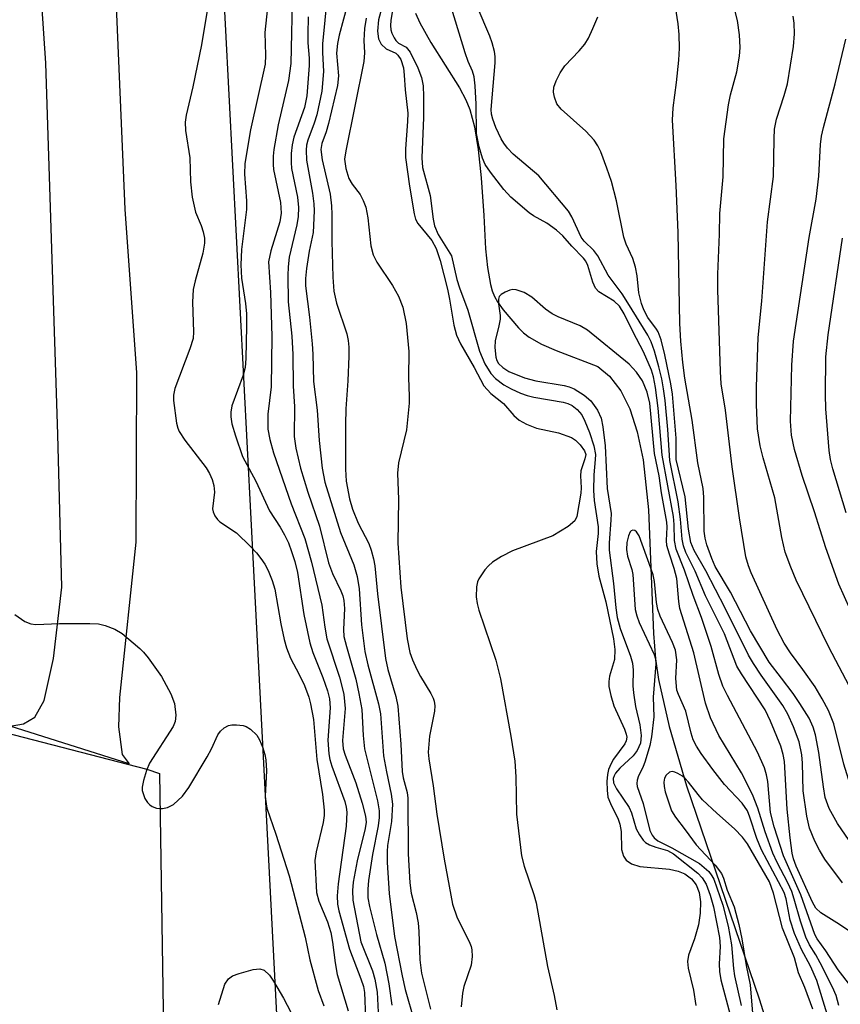
# Model space of a CAD drawing. Units: inches. Extents: x 1291760 to 1297760, y 489451 to 493452.
# Drawn here: x 1293083 to 1293218, y 491714 to 491875 of the extents above; entities that cross this region are included whole.
import ezdxf

# ---------------------------------------------------------------- set-up
doc = ezdxf.new("R2010")
doc.units = ezdxf.units.IN
doc.header["$MEASUREMENT"] = 0
for name, color, linetype in [('HYDRO-Single Line Stream', 4, 'Continuous'), ('NTRL-Trees', 3, 'Continuous'), ('TRANS-Road', 130, 'Continuous'), ('Undefined', 1, 'Continuous')]:
    doc.layers.add(name, color=color, linetype=linetype)

msp = doc.modelspace()

# ---------------------------------------------------------------- linework, layer by layer
at = {"layer": 'HYDRO-Single Line Stream'}
msp.add_lwpolyline([(1293148.11, 491876.29), (1293148.83, 491874.72), (1293150.64, 491871.52), (1293155.33, 491864.06), (1293156.39, 491862.08), (1293157.06, 491860.51), (1293157.81, 491857.67), (1293158.42, 491853.94), (1293158.91, 491849.3), (1293159.33, 491843.1), (1293159.63, 491837.62), (1293159.92, 491834.58), (1293160.42, 491831.8), (1293160.72, 491830.73), (1293161.09, 491829.81), (1293161.59, 491828.94), (1293162.51, 491827.63), (1293165.01, 491824.66), (1293165.84, 491823.87), (1293166.75, 491823.17), (1293168.81, 491821.99), (1293171.18, 491820.97), (1293178.04, 491818.35), (1293179.94, 491816.73), (1293181.81, 491814.32), (1293183.28, 491811.38), (1293184.52, 491807.59), (1293185.46, 491803.04), (1293186.36, 491794.8), (1293187.18, 491774.52), (1293187.51, 491770.39), (1293187.97, 491766.97), (1293189.73, 491759.26), (1293192.58, 491749.55), (1293204.49, 491714.57), (1293210.48, 491695.56)], dxfattribs=at)
at = {"layer": 'NTRL-Trees'}
msp.add_polyline3d([(1293131.82, 491587.49, 0), (1293121.16, 491793.35, 0), (1293113.95, 491932.51, 0), (1293115.79, 491942.11, 0), (1293118.21, 491954.13, 0), (1293122.17, 491971.88, 0), (1293123.38, 491976.42, 0), (1293124.5, 491980.97, 0), (1293125.54, 491985.55, 0), (1293126.5, 491990.14, 0), (1293127.39, 491994.75, 0), (1293128.55, 492001.65, 0), (1293128.97, 492006.4, 0), (1293129.31, 492011.16, 0), (1293129.56, 492015.92, 0), (1293128.73, 492058.78, 0)], dxfattribs=at)
at = {"layer": 'TRANS-Road'}
for points in [[(1293098.87, 491881.36), (1293100.42, 491844.13), (1293102.34, 491817.29), (1293102.24, 491789.53), (1293099.55, 491764.01), (1293099.38, 491759.22), (1293100, 491754.68), (1293101.16, 491753.14), (1293081.64, 491759.34), (1293083.81, 491759.69), (1293085.65, 491760.78), (1293087.2, 491763.52), (1293088.73, 491770.41), (1293090.08, 491782.15), (1293089.42, 491807.2), (1293087.48, 491868.13), (1293085.22, 491901.39)], [(1293035.48, 491770), (1293104.02, 491752.24), (1293106.1, 491751.57), (1293106.77, 491709.28)]]:
    msp.add_lwpolyline(points, dxfattribs=at)
at = {"layer": 'Undefined'}
for points, elevation in [([(1293203.18, 491784.5), (1293202.74, 491785.65), (1293202.35, 491787.1), (1293201.26, 491793.5), (1293200.07, 491801.85), (1293198.99, 491811.17), (1293198.29, 491815.51), (1293198.16, 491817.49), (1293197.73, 491830.91), (1293197.74, 491833.49), (1293198.03, 491840.03), (1293198.06, 491843.44), (1293198.6, 491849.44), (1293198.73, 491855.7), (1293199.48, 491861.24), (1293199.83, 491862.88), (1293200.87, 491866.68), (1293201.29, 491869.26), (1293201.42, 491870.7), (1293201.29, 491872.76), (1293200.95, 491875.09), (1293198.67, 491884.29)], 254), ([(1293124.34, 491881.89), (1293123.41, 491873.12), (1293123.52, 491869.42), (1293123.44, 491867.94), (1293121.03, 491857.19), (1293120.13, 491851.66), (1293120.08, 491849.9), (1293120.38, 491845.53), (1293120.4, 491844.1), (1293119.6, 491837.55), (1293119.44, 491835.02), (1293119.6, 491832.84), (1293120.22, 491828.67), (1293120.38, 491826.97), (1293120.42, 491824.96), (1293120.29, 491819.65), (1293120.15, 491818.17), (1293119.87, 491816.93), (1293117.97, 491811.88), (1293117.8, 491810.85), (1293117.8, 491810.05), (1293118.01, 491808.91), (1293118.57, 491806.94), (1293119.76, 491803.58), (1293121.93, 491799.49), (1293124.19, 491794.66), (1293125.93, 491791.96), (1293126.63, 491790.71), (1293127.26, 491789.38), (1293127.78, 491788), (1293128.3, 491786.36), (1293128.74, 491784.51), (1293129.81, 491777.65), (1293130.76, 491773), (1293131.28, 491771.43), (1293132.93, 491767.31), (1293133.66, 491765.14), (1293134, 491763.81), (1293134.1, 491762.3), (1293133.75, 491757), (1293133.88, 491754.79), (1293134.07, 491753.82), (1293134.38, 491752.77), (1293136.54, 491746.94), (1293136.77, 491746.04), (1293136.87, 491745.2), (1293136.73, 491742.92), (1293135.44, 491733.43), (1293135.28, 491731.45), (1293135.33, 491730.1), (1293135.57, 491729), (1293137.29, 491722.75), (1293139.17, 491717.84), (1293139.58, 491716.59), (1293139.74, 491715.63), (1293139.94, 491711.47)], 260), ([(1293145.31, 491882.77), (1293144.08, 491875.12), (1293144.01, 491874.26), (1293144.09, 491873.55), (1293144.25, 491873.02), (1293144.6, 491872.26), (1293144.91, 491871.82), (1293145.34, 491871.41), (1293146.58, 491870.74), (1293147.25, 491869.91), (1293148.53, 491867.32), (1293149.11, 491865.75), (1293149.36, 491864.4), (1293149.45, 491862.66), (1293149.42, 491859.17), (1293149.15, 491852.58), (1293149.25, 491850.96), (1293150.54, 491846.38), (1293151.02, 491842.48), (1293151.23, 491841.39), (1293151.86, 491840), (1293154.02, 491836.48)], 246), ([(1293219.87, 491725.31), (1293217.67, 491726.79), (1293214.64, 491728.67), (1293213.82, 491729.47), (1293213.28, 491730.42), (1293210.6, 491736.35), (1293210.15, 491737.56), (1293209.92, 491738.49), (1293209.58, 491741.01), (1293209.1, 491745.69), (1293208.65, 491753.54), (1293208.47, 491754.66), (1293208.06, 491756.02), (1293206.36, 491760.15), (1293205.51, 491761.97), (1293201.61, 491767.9), (1293200.86, 491769.17), (1293198.82, 491774.45), (1293195.73, 491780.72), (1293194.03, 491784.74), (1293192.5, 491787.82), (1293192.1, 491788.91), (1293191.87, 491790.01), (1293191.63, 491793.27), (1293191.25, 491796.15), (1293189.85, 491802.88), (1293189.53, 491807.99), (1293189.09, 491812.74), (1293188.84, 491814.67), (1293188.53, 491816.33), (1293188.04, 491818.3), (1293187.32, 491820.83), (1293186.8, 491822.36), (1293186.26, 491823.46), (1293182.99, 491828.78), (1293182.01, 491830.24), (1293179.74, 491833.33), (1293178.03, 491836.47), (1293177.36, 491837.37), (1293175.82, 491838.88), (1293175.31, 491839.55), (1293173.78, 491842.89), (1293173.23, 491843.84), (1293168.35, 491849.63), (1293164.15, 491853.19), (1293163.22, 491854.13), (1293162.6, 491854.96), (1293162.18, 491855.68), (1293161.32, 491857.55), (1293160.79, 491858.9), (1293160.6, 491859.71), (1293160.56, 491860.5), (1293161.17, 491868.15), (1293161.18, 491869.17), (1293161.09, 491870.01), (1293160.73, 491871.45), (1293160.33, 491872.56), (1293156.16, 491882.34)], 248), ([(1293114.6, 491880.73), (1293113.03, 491871.11), (1293111.59, 491864.2), (1293110.47, 491859.55), (1293110.31, 491858.42), (1293110.38, 491857.07), (1293111.08, 491852.55), (1293111.21, 491848.64), (1293111.46, 491846.09), (1293112.03, 491843.66), (1293112.94, 491841.47), (1293113.28, 491840.44), (1293113.49, 491839.38), (1293113.51, 491838.57), (1293113.25, 491836.93), (1293111.97, 491832.4), (1293111.65, 491830.97), (1293111.55, 491828.9), (1293111.71, 491824.01), (1293111.62, 491822.9), (1293111.11, 491821.23), (1293108.66, 491814.72), (1293108.4, 491813.62), (1293108.39, 491812.77), (1293108.91, 491809.03), (1293109.12, 491808.2), (1293109.34, 491807.68), (1293110.3, 491806.22), (1293113.75, 491801.73), (1293114.31, 491800.79), (1293114.76, 491799.81), (1293115.04, 491798.78), (1293115.14, 491797.71), (1293114.83, 491795), (1293114.9, 491794.5), (1293115.18, 491793.83), (1293115.62, 491793.23), (1293116.04, 491792.86), (1293118.74, 491791.06), (1293121.04, 491788.81), (1293122.04, 491787.74), (1293122.77, 491786.83), (1293123.4, 491785.87), (1293123.94, 491784.84), (1293124.6, 491783.2), (1293125.02, 491781.81), (1293126.05, 491776.12), (1293126.59, 491773.55), (1293126.96, 491772.15), (1293127.62, 491770.5), (1293129.04, 491767.8), (1293129.89, 491765.99), (1293130.62, 491764.08), (1293130.91, 491762.96), (1293131.37, 491760.39), (1293131.96, 491753.86), (1293132.87, 491748.09), (1293133.14, 491745.56), (1293133.12, 491744.66), (1293132.95, 491743.5), (1293131.84, 491738.67), (1293131.6, 491737.25), (1293131.9, 491732.02), (1293132.27, 491730.6), (1293133.67, 491727.21), (1293134.22, 491725.48), (1293134.53, 491723.87), (1293134.96, 491720.47), (1293135.28, 491718.58), (1293137.09, 491712.58)], 262), ([(1293127.92, 491880.59), (1293127.65, 491868.07), (1293127.28, 491865.26), (1293125.58, 491857.96), (1293124.9, 491853.94), (1293124.78, 491852.85), (1293124.75, 491851.49), (1293124.83, 491850.65), (1293125.96, 491845.24), (1293126.09, 491843.51), (1293125.87, 491842.05), (1293124.36, 491837.3), (1293124.02, 491835.53), (1293124.31, 491830.49), (1293124.57, 491823.26), (1293124.45, 491814.98), (1293123.87, 491810.52), (1293123.88, 491808.05), (1293124.2, 491806.33), (1293124.82, 491804.14), (1293127.7, 491795.79), (1293129.97, 491790.11), (1293131.08, 491786.22), (1293132.73, 491779.15), (1293133.22, 491775.55), (1293133.59, 491773.65), (1293135.64, 491767.33), (1293136.11, 491765.67), (1293136.34, 491764.52), (1293136.57, 491762.19), (1293136.16, 491756.95), (1293136.24, 491755.6), (1293136.56, 491754.53), (1293138.35, 491750), (1293139.37, 491746.7), (1293139.93, 491744.53), (1293140.02, 491743.57), (1293139.89, 491742.55), (1293138.56, 491737.22), (1293137.91, 491733.72), (1293137.77, 491732.33), (1293137.85, 491730.75), (1293139.17, 491723.95), (1293141.05, 491719.15), (1293141.47, 491717.78), (1293141.85, 491715.66), (1293141.98, 491712.41)], 258), ([(1293133.61, 491879.08), (1293132.87, 491871.26), (1293132.86, 491869.88), (1293133.01, 491866.76), (1293132.75, 491863.53), (1293131.91, 491859.63), (1293131.48, 491858.25), (1293130.44, 491855.47), (1293130.24, 491854.63), (1293130.16, 491853.83), (1293130.24, 491852.2), (1293131.23, 491846.79), (1293131.46, 491845.03), (1293131.51, 491843.85), (1293131.33, 491840.33), (1293130.7, 491837.25), (1293130.25, 491834.42), (1293130.06, 491832.79), (1293130.06, 491831.54), (1293130.72, 491826.42), (1293131.15, 491822.07), (1293131.27, 491820.33), (1293131.4, 491815.89), (1293131.99, 491811.19), (1293132.3, 491806.19), (1293132.79, 491801.64), (1293133.24, 491799.34), (1293135.84, 491791.12), (1293138.03, 491785.78), (1293138.56, 491783.85), (1293138.9, 491781.84), (1293139.27, 491775.93), (1293139.8, 491771.58), (1293140.28, 491769.39), (1293142.03, 491763), (1293142.4, 491761.36), (1293142.87, 491754.44), (1293143.34, 491751.84), (1293144.14, 491748.17), (1293144.34, 491746.54), (1293144.2, 491743.66), (1293143.54, 491739.75), (1293143.45, 491738.73), (1293143.49, 491736.94), (1293143.81, 491731.87), (1293144.66, 491724.82), (1293145.92, 491718.33), (1293146.42, 491716.12), (1293147.88, 491710.98)], 254), ([(1293208.16, 491767.2), (1293206.17, 491769.82), (1293203.07, 491774.96), (1293199.82, 491781.33), (1293197.29, 491785.52), (1293196.73, 491786.81), (1293195.95, 491789.05), (1293195.64, 491790.19), (1293195.49, 491791.29), (1293195.42, 491796.89), (1293195.32, 491798.33), (1293194.47, 491802.54), (1293193.53, 491809.53), (1293192.32, 491816.4), (1293191.97, 491819), (1293191.65, 491822.5), (1293191.49, 491825.39), (1293191.22, 491840.32), (1293190.9, 491848.02), (1293190.31, 491858.76), (1293190.42, 491860.77), (1293190.96, 491864.92), (1293191.33, 491868.61), (1293191.42, 491870.58), (1293191.4, 491872.83), (1293191.22, 491874.55), (1293190.51, 491879.15)], 252), ([(1293137.01, 491877.96), (1293135.6, 491872.72), (1293135.32, 491871.32), (1293135.16, 491869.74), (1293135.47, 491866.01), (1293135.34, 491864.42), (1293133.85, 491858.21), (1293133.44, 491856.82), (1293132.76, 491854.93), (1293132.59, 491853.93), (1293132.81, 491852.25), (1293134.1, 491846.62), (1293134.36, 491844.67), (1293134.42, 491843.28), (1293134.39, 491838.89), (1293134.57, 491832.99), (1293134.73, 491830.68), (1293135.16, 491828.74), (1293136.83, 491823.68), (1293137.07, 491822.59), (1293137.21, 491821.5), (1293137.21, 491820.05), (1293137.03, 491815.99), (1293136.71, 491811.37), (1293136.62, 491808.83), (1293136.64, 491801.5), (1293136.77, 491799.5), (1293137.28, 491796.63), (1293137.76, 491794.94), (1293138.71, 491792.6), (1293140.44, 491789.3), (1293140.84, 491788.2), (1293141.24, 491786.79), (1293141.43, 491785.65), (1293141.89, 491781.02), (1293143.19, 491770.41), (1293143.6, 491768.59), (1293144.9, 491764.18), (1293145.22, 491762.62), (1293145.73, 491756.37), (1293145.94, 491751.88), (1293146.12, 491750.82), (1293146.73, 491748.41), (1293146.87, 491747.48), (1293146.92, 491738.38), (1293147.19, 491733.63), (1293147.42, 491731.9), (1293148.26, 491728.72), (1293148.54, 491727.03), (1293148.67, 491725.6), (1293148.86, 491720.98), (1293149.1, 491718.77), (1293150.6, 491712.9)], 252), ([(1293142.72, 491877.63), (1293142.05, 491875.21), (1293141.88, 491873.38), (1293142.06, 491872.11), (1293142.51, 491871.23), (1293143.32, 491870.47), (1293144.89, 491869.72), (1293145.25, 491869.43), (1293145.74, 491868.69), (1293146.16, 491867.31), (1293146.29, 491866.15), (1293146.41, 491863.71), (1293146.86, 491859.92), (1293146.83, 491858.55), (1293146.5, 491854.04), (1293146.49, 491852.6), (1293147.12, 491847.9), (1293147.88, 491843.38), (1293148.12, 491842.53), (1293148.49, 491841.81), (1293150.83, 491838.99), (1293151.52, 491837.72), (1293152.19, 491835.75), (1293153.38, 491831.02), (1293153.72, 491829.37), (1293154.41, 491825.12), (1293154.85, 491823.46), (1293155.5, 491822.04), (1293157.74, 491818.19), (1293159.35, 491815.15), (1293160.47, 491813.92), (1293162.55, 491812.25), (1293164.26, 491810.29), (1293165.11, 491809.53), (1293166.36, 491808.87), (1293167.96, 491808.23), (1293171.6, 491807.45), (1293173.73, 491806.7), (1293174.4, 491806.25), (1293175.13, 491805.46), (1293175.84, 491804.49), (1293176.05, 491803.87), (1293175.93, 491803.16), (1293175.24, 491801.19), (1293175.18, 491800.39), (1293175.28, 491798.42), (1293175.23, 491797.56), (1293174.58, 491793.71), (1293174.25, 491793), (1293173.19, 491792.08), (1293170.65, 491790.52), (1293164.03, 491788.06), (1293162.23, 491787.14), (1293160.76, 491786.23), (1293160.11, 491785.64), (1293159.52, 491784.97), (1293158.52, 491783.51), (1293158.31, 491782.99), (1293158.15, 491782.19), (1293158.08, 491780.55), (1293158.25, 491779.44), (1293158.53, 491778.34), (1293161.29, 491770.17), (1293162.05, 491767.09), (1293163.77, 491757.69), (1293164.42, 491753.56), (1293164.59, 491751.01), (1293164.72, 491744.87), (1293165.52, 491738.02), (1293165.94, 491736.34), (1293167.52, 491731.72), (1293167.93, 491730.31), (1293169.77, 491719.89), (1293170.87, 491715.11), (1293171.3, 491712.76)], 248), ([(1293219.55, 491716.67), (1293217.48, 491719.34), (1293215.47, 491722.47), (1293214.04, 491724.41), (1293213.66, 491725.12), (1293211.34, 491731.66), (1293208.49, 491738.05), (1293206.99, 491742.79), (1293206.4, 491745.15), (1293205.94, 491750.21), (1293205.71, 491751.35), (1293205.37, 491752.46), (1293204.24, 491755.04), (1293199.31, 491764.34), (1293198.56, 491765.9), (1293197.89, 491767.77), (1293196.63, 491772.39), (1293195.06, 491777.16), (1293193.7, 491780.77), (1293192.26, 491784.94), (1293190.9, 491788.37), (1293190.6, 491789.8), (1293190.57, 491792.39), (1293190.43, 491793.74), (1293188.6, 491803.79), (1293187.95, 491811.48), (1293187.49, 491814.86), (1293187.16, 491816.62), (1293186.86, 491817.71), (1293185.56, 491820.74), (1293183.85, 491823.95), (1293182.35, 491826.98), (1293181.58, 491828.22), (1293180.73, 491829.04), (1293178.23, 491830.58), (1293177.67, 491831.18), (1293177.21, 491832.18), (1293176.38, 491834.93), (1293176.06, 491835.62), (1293175.7, 491836.12), (1293173.76, 491838.09), (1293172.28, 491839.76), (1293171.25, 491840.7), (1293169.67, 491841.87), (1293167.51, 491843.08), (1293166.8, 491843.56), (1293163.75, 491846.1), (1293162.61, 491847.4), (1293160.42, 491850.24), (1293159.58, 491851.5), (1293159.11, 491852.49), (1293158.56, 491854.37), (1293158.14, 491856.56), (1293158.08, 491861.4), (1293157.94, 491864.38), (1293157.76, 491865.86), (1293157.48, 491866.8), (1293156.79, 491868.38), (1293156.29, 491869.78), (1293154.07, 491876.97)], 246), ([(1293130.53, 491875.71), (1293130.43, 491872.86), (1293130.44, 491871.46), (1293130.66, 491868.91), (1293130.68, 491867.72), (1293130.3, 491862.76), (1293129.9, 491860.85), (1293128.15, 491855.97), (1293127.88, 491854.72), (1293127.73, 491853.28), (1293127.7, 491851.8), (1293127.78, 491850.82), (1293128.76, 491846.12), (1293128.93, 491844.43), (1293128.87, 491842.96), (1293128.66, 491841.56), (1293127.41, 491836.25), (1293127.23, 491834.66), (1293127.17, 491833.26), (1293127.25, 491828.95), (1293127.84, 491823.29), (1293128.01, 491820.3), (1293128.05, 491815.1), (1293128.26, 491811.75), (1293128.2, 491806.83), (1293128.5, 491804.94), (1293129.28, 491801.63), (1293130.47, 491797.73), (1293132.36, 491792.14), (1293133.83, 491786.14), (1293134.49, 491784.38), (1293135.89, 491781.5), (1293136.19, 491780.69), (1293136.36, 491779.93), (1293136.45, 491778.62), (1293136.32, 491775.19), (1293136.39, 491774.03), (1293136.78, 491772.38), (1293138.32, 491767.03), (1293138.84, 491764.69), (1293139.3, 491762.05), (1293139.52, 491757.79), (1293139.77, 491755.57), (1293141.9, 491747.04), (1293142.17, 491745.42), (1293142.15, 491744.33), (1293142, 491742.97), (1293141.05, 491738.24), (1293140.42, 491734.01), (1293140.28, 491732.59), (1293140.32, 491731.16), (1293140.6, 491729.75), (1293141.73, 491725.14), (1293143.07, 491720.44), (1293143.74, 491717.04), (1293144.25, 491713.52)], 256), ([(1293140.03, 491875.49), (1293139.77, 491873.79), (1293139.63, 491871.81), (1293139.75, 491869.8), (1293139.62, 491868.35), (1293136.67, 491853.72), (1293136.5, 491852.37), (1293136.69, 491850.8), (1293137.2, 491849.19), (1293137.75, 491848.23), (1293139.04, 491846.54), (1293139.56, 491845.55), (1293139.97, 491844.5), (1293140.32, 491842.74), (1293140.81, 491838.15), (1293141.19, 491836.63), (1293141.76, 491835.46), (1293144.34, 491831.62), (1293145.35, 491829.88), (1293146.07, 491828.07), (1293146.61, 491825.41), (1293147.02, 491820.79), (1293146.98, 491816.47), (1293147.09, 491813.47), (1293147.06, 491812.32), (1293146.64, 491807.96), (1293145.35, 491802.5), (1293145.17, 491800.84), (1293145.31, 491796.53), (1293145.2, 491789.32), (1293145.69, 491782.14), (1293146.76, 491773.63), (1293147.18, 491771.42), (1293147.61, 491770.2), (1293148.33, 491768.6), (1293148.94, 491767.47), (1293150.65, 491764.7), (1293151.02, 491763.91), (1293151.17, 491763.41), (1293151.27, 491762.65), (1293151.24, 491761.8), (1293150.44, 491757.69), (1293150.22, 491755.03), (1293150.3, 491753.94), (1293151.03, 491749.52), (1293151.65, 491744.87), (1293152.82, 491737.47), (1293154.19, 491730.09), (1293154.95, 491727.89), (1293156.93, 491723.97), (1293157.25, 491723.17), (1293157.37, 491722.63), (1293157.41, 491721.51), (1293157.24, 491720.11), (1293156.07, 491716.6), (1293155.82, 491715.5), (1293155.63, 491713.26)], 250), ([(1293218.21, 491733.6), (1293215.29, 491737.47), (1293214.4, 491738.98), (1293213.65, 491740.46), (1293212.8, 491742.57), (1293212.34, 491744.56), (1293211.73, 491748.73), (1293211.63, 491753.25), (1293211.51, 491754.63), (1293211.05, 491756.75), (1293210.13, 491759.2), (1293209.22, 491761.29), (1293208.42, 491762.71), (1293204.84, 491767.7), (1293203.57, 491769.61), (1293202.76, 491770.98), (1293198.95, 491778.67), (1293195.78, 491784.79), (1293193.87, 491788.12), (1293193.3, 491789.45), (1293192.93, 491791.63), (1293192.38, 491796.92), (1293190.9, 491803.05), (1293190.87, 491806.56), (1293190.29, 491813.81), (1293190.03, 491815.47), (1293189.01, 491820.22), (1293188.41, 491822.69), (1293187.96, 491824), (1293187.68, 491824.48), (1293186.23, 491826.36), (1293185.58, 491827.61), (1293185.18, 491828.69), (1293184.79, 491830.42), (1293184.5, 491833.23), (1293184.22, 491834.65), (1293183.78, 491836.06), (1293182.71, 491838.43), (1293182.32, 491839.55), (1293181.09, 491845.5), (1293180.26, 491848.69), (1293179.54, 491850.89), (1293178.53, 491853.58), (1293178.03, 491854.55), (1293177.45, 491855.46), (1293176.05, 491856.94), (1293172, 491860.53), (1293171.33, 491861.44), (1293170.94, 491862.51), (1293170.78, 491863.36), (1293170.82, 491864.18), (1293171.19, 491865.23), (1293171.84, 491866.5), (1293172.65, 491867.67), (1293174.98, 491870.13), (1293175.89, 491871.23), (1293176.49, 491872.21), (1293177.24, 491873.8), (1293178.02, 491875.69)], 250), ([(1293219.86, 491764.81), (1293215.97, 491772.3), (1293210.61, 491783.25), (1293209.69, 491785.41), (1293208.79, 491787.89), (1293208.23, 491790.27), (1293207.07, 491796.79), (1293205.17, 491803.32), (1293204.68, 491805.29), (1293204.26, 491808.09), (1293204.05, 491812.07), (1293204.07, 491815.01), (1293204.37, 491823.1), (1293204.97, 491829.05), (1293205.86, 491842.05), (1293206.88, 491849.49), (1293206.96, 491855.7), (1293207.04, 491857.29), (1293207.35, 491858.9), (1293208.64, 491862.81), (1293209.14, 491864.69), (1293210.12, 491870.85), (1293210.3, 491872.9), (1293210.26, 491874.64), (1293210.11, 491875.8)], 256), ([(1293219.44, 491778.45), (1293217.57, 491782.62), (1293215.44, 491788.56), (1293213.59, 491794.51), (1293211.58, 491800.44), (1293210.31, 491804.73), (1293209.82, 491807.05), (1293209.64, 491809.37), (1293209.88, 491818.53), (1293210.16, 491822.5), (1293212.72, 491839.49), (1293213.84, 491845.8), (1293214.29, 491849.55), (1293214.6, 491854.75), (1293214.76, 491856.15), (1293215.06, 491857.54), (1293217.01, 491864.71), (1293218.74, 491872.02)], 258), ([(1293218.8, 491794.3), (1293216.61, 491801.53), (1293216.24, 491803.09), (1293216.01, 491804.56), (1293215.45, 491811.38), (1293215.4, 491813.73), (1293215.43, 491819.91), (1293215.85, 491823.55), (1293218.19, 491839.39)], 260), ([(1293154.02, 491836.48), (1293154.88, 491832.59), (1293155.33, 491831.23), (1293156.72, 491827.6), (1293158.61, 491820.83), (1293159.48, 491818.79), (1293160.47, 491817.19), (1293161.26, 491816.35), (1293162.62, 491815.35), (1293163.84, 491814.64), (1293165.36, 491813.95), (1293166.43, 491813.58), (1293167.52, 491813.31), (1293172.33, 491812.5), (1293173.14, 491812.26), (1293173.85, 491811.92), (1293174.67, 491811.3), (1293175.39, 491810.38), (1293175.91, 491809.36), (1293176.68, 491807.49), (1293177.39, 491805.32), (1293177.64, 491803.91), (1293177.63, 491803.08), (1293177.36, 491800.57), (1293177.33, 491797.96), (1293177.42, 491796.36), (1293178.09, 491792.01), (1293178.07, 491790.95), (1293177.75, 491787.96), (1293177.88, 491785.93), (1293178.23, 491783.93), (1293179.34, 491779.74), (1293180.59, 491773.65), (1293180.85, 491771.89), (1293180.78, 491770.28), (1293179.98, 491767.52), (1293179.84, 491766.67), (1293179.87, 491765.81), (1293180.16, 491764.37), (1293180.66, 491762.67), (1293182.41, 491758.82), (1293182.69, 491758.02), (1293182.78, 491757.5), (1293182.7, 491756.92), (1293182.48, 491756.44), (1293180.63, 491753.9), (1293180.23, 491753.18), (1293179.81, 491752.18), (1293179.61, 491751.38), (1293179.53, 491750.24), (1293179.55, 491748.79), (1293179.7, 491747.67), (1293180.1, 491746.61), (1293181.38, 491744.05), (1293181.67, 491743.26), (1293181.85, 491742.05), (1293181.92, 491739.07), (1293182.24, 491738), (1293182.67, 491737.33), (1293183.58, 491736.75), (1293184.93, 491736.3), (1293189.79, 491735.83), (1293191.23, 491735.5), (1293192.32, 491735.07), (1293193.4, 491734.25), (1293194.18, 491733.26), (1293194.65, 491732.03), (1293194.87, 491730.5), (1293194.84, 491728.63), (1293194.58, 491726.71), (1293193.91, 491724.41), (1293192.94, 491721.74), (1293192.75, 491720.7), (1293192.85, 491719.61), (1293193.72, 491715.98), (1293194.1, 491713.48)], 246), ([(1293217.6, 491713.48), (1293217.13, 491715.11), (1293216.55, 491716.47), (1293214.54, 491720.48), (1293213.82, 491721.78), (1293212.77, 491723.42), (1293212.18, 491724.67), (1293211.28, 491727.3), (1293210.27, 491730.92), (1293209.86, 491732.17), (1293209.21, 491733.62), (1293207.48, 491736.95), (1293206.76, 491738.5), (1293205.52, 491741.97), (1293204.29, 491745.86), (1293203.41, 491748.13), (1293201.61, 491751.67), (1293197.88, 491757.79), (1293196.53, 491760.7), (1293195.7, 491763.11), (1293193.8, 491771.33), (1293191.52, 491778.6), (1293191.32, 491779.75), (1293191, 491783.56), (1293190.59, 491785.16), (1293189.79, 491787.53), (1293189.39, 491788.96), (1293189.29, 491789.8), (1293189.42, 491791.96), (1293189.39, 491792.79), (1293188.47, 491797.62), (1293188.09, 491800.41), (1293187.34, 491804.06), (1293186.59, 491812.32), (1293186.15, 491814.12), (1293185.36, 491815.96), (1293184.36, 491817.4), (1293183.17, 491818.69), (1293176.33, 491824.3), (1293175.13, 491824.98), (1293171.56, 491826.46), (1293170.55, 491826.97), (1293169.48, 491827.73), (1293167.23, 491829.69), (1293165.98, 491830.45), (1293164.66, 491830.93), (1293164.12, 491830.95), (1293163.6, 491830.84), (1293162.84, 491830.55), (1293162.18, 491830.15), (1293161.87, 491829.8), (1293161.73, 491829.37), (1293161.72, 491828.64), (1293161.99, 491826.69), (1293162, 491826.12), (1293161.82, 491825.02), (1293161.22, 491822.53), (1293161.12, 491821.44), (1293161.3, 491819.84), (1293161.46, 491819.34), (1293161.73, 491818.85), (1293162.46, 491818.14), (1293163.44, 491817.52), (1293166.03, 491816.45), (1293167.86, 491815.99), (1293172.51, 491815.22), (1293173.36, 491815), (1293174.14, 491814.66), (1293175.81, 491813.61), (1293176.87, 491812.7), (1293178, 491811.15), (1293178.57, 491809.84), (1293178.88, 491808.43), (1293179.23, 491805.31), (1293179.56, 491798.32), (1293180.21, 491794.22), (1293180.2, 491793.09), (1293179.89, 491789.39), (1293179.89, 491788.19), (1293180.63, 491782.72), (1293180.97, 491778.75), (1293181.24, 491777.12), (1293181.7, 491775.34), (1293183.41, 491770.8), (1293183.74, 491769.67), (1293183.84, 491768.52), (1293183.79, 491765.91), (1293183.88, 491764.79), (1293184.23, 491762.56), (1293184.95, 491759.53), (1293185.17, 491757.79), (1293185.03, 491756.51), (1293184.51, 491755.32), (1293183.86, 491754.44), (1293181.66, 491752.41), (1293180.95, 491751.59), (1293180.72, 491751.17), (1293180.58, 491750.72), (1293180.63, 491750), (1293181.09, 491749.01), (1293183.18, 491745.97), (1293183.55, 491745.11), (1293184.35, 491742.47), (1293184.86, 491741.5), (1293185.48, 491740.61), (1293185.86, 491740.25), (1293186.54, 491739.85), (1293187.56, 491739.47), (1293189.48, 491738.9), (1293190.43, 491738.39), (1293194.47, 491735.18), (1293195.18, 491734.41), (1293195.79, 491733.37), (1293196.46, 491731.57), (1293197.03, 491729.69), (1293198.01, 491724.62), (1293198.13, 491723.15), (1293197.96, 491720.31), (1293197.99, 491719.05), (1293198.25, 491717.7), (1293199.98, 491711.14)], 244), ([(1293215.68, 491712.05), (1293213.98, 491717.56), (1293212.94, 491719.93), (1293211.44, 491722.65), (1293210.3, 491725.28), (1293209.62, 491727.51), (1293208.95, 491730.97), (1293208.61, 491732.04), (1293204.88, 491739), (1293204.13, 491740.86), (1293203, 491744.41), (1293202.58, 491745.42), (1293201.71, 491746.69), (1293198.84, 491749.77), (1293196.89, 491752.23), (1293195.02, 491754.82), (1293194.24, 491756.06), (1293193.71, 491757.09), (1293193.37, 491758.16), (1293192.49, 491761.79), (1293191.26, 491764.49), (1293191.01, 491765.25), (1293190.86, 491767.15), (1293191.02, 491770.18), (1293190.77, 491771.76), (1293190.29, 491773.04), (1293188.29, 491777.36), (1293187.89, 491778.47), (1293187.67, 491779.59), (1293187.34, 491783.06), (1293187.1, 491784.15), (1293186.76, 491785.24), (1293184.8, 491790.56), (1293184.41, 491791.21), (1293184.1, 491791.43), (1293183.79, 491791.47), (1293183.5, 491791.36), (1293183.36, 491791.22), (1293183.06, 491790.57), (1293182.82, 491789.47), (1293182.74, 491788.32), (1293182.92, 491787.22), (1293183.64, 491785.04), (1293183.81, 491784.19), (1293184.17, 491778.48), (1293184.43, 491777.43), (1293184.84, 491776.34), (1293187.26, 491771.05), (1293187.48, 491770.34), (1293187.56, 491769.57), (1293187.14, 491764.06), (1293187.21, 491760.82), (1293186.86, 491757.56), (1293186.56, 491756.13), (1293185.82, 491753.6), (1293185.41, 491752.52), (1293184.74, 491751.17), (1293184.47, 491750.44), (1293184.42, 491749.93), (1293184.5, 491749.39), (1293185.49, 491746.62), (1293186.6, 491742.18), (1293186.94, 491741.42), (1293187.27, 491740.98), (1293187.87, 491740.51), (1293190.17, 491739.37), (1293194.73, 491736.79), (1293196.23, 491735.45), (1293196.76, 491734.78), (1293197.06, 491734.23), (1293198.56, 491729.95), (1293199.43, 491726.52), (1293199.98, 491723.46), (1293200.28, 491719.53), (1293200.44, 491718.37), (1293201.54, 491713.48)], 242), ([(1293245.51, 491710.48), (1293243.04, 491714.53), (1293237.96, 491723.31), (1293236.77, 491724.95), (1293231.62, 491731.19), (1293226.56, 491737.79), (1293224.23, 491741.14), (1293220.78, 491746.93), (1293219.68, 491749.26), (1293219.19, 491750.6), (1293218.42, 491753.08), (1293216.74, 491759.69), (1293215.88, 491761.88), (1293214.87, 491763.79), (1293213.68, 491765.76), (1293211.68, 491768.61), (1293209.65, 491771.33), (1293208.61, 491772.93), (1293207.48, 491775.14), (1293203.18, 491784.5)], 254), ([(1293082.39, 491777.64), (1293084, 491776.47), (1293085.01, 491776.09), (1293085.85, 491775.99), (1293089.7, 491776.16), (1293094.66, 491776.15), (1293096.1, 491776.08), (1293097.21, 491775.83), (1293098.8, 491775.24), (1293100.01, 491774.5), (1293102.89, 491772.05), (1293103.51, 491771.44), (1293104.25, 491770.55), (1293106.46, 491767.45), (1293107.99, 491764.6), (1293108.58, 491763.02), (1293108.79, 491761.11), (1293108.69, 491760.06), (1293108.37, 491759.28), (1293104.5, 491753.25), (1293103.98, 491752.03), (1293103.47, 491750.41), (1293103.27, 491749.32), (1293103.29, 491748.78), (1293103.42, 491748.25), (1293103.73, 491747.47), (1293104.15, 491746.77), (1293104.51, 491746.41), (1293104.92, 491746.13), (1293105.61, 491745.86), (1293106.11, 491745.78), (1293106.63, 491745.81), (1293107.41, 491745.98), (1293108.39, 491746.48), (1293109.91, 491747.85), (1293110.95, 491749.26), (1293113.95, 491754.31), (1293114.66, 491755.6), (1293115.7, 491757.91), (1293116.13, 491758.5), (1293116.74, 491759.04), (1293117.46, 491759.4), (1293117.97, 491759.51), (1293118.77, 491759.53), (1293119.85, 491759.4), (1293120.36, 491759.25), (1293121.07, 491758.82), (1293122.07, 491757.83), (1293122.5, 491757.09), (1293123.07, 491755.75), (1293123.42, 491754.64), (1293123.58, 491753.77), (1293123.68, 491752), (1293123.48, 491747.83), (1293123.54, 491746.98), (1293123.75, 491745.88), (1293125.22, 491741.57), (1293127.39, 491734.78), (1293130, 491724.7), (1293130.78, 491720.95), (1293132.15, 491715.92), (1293133.06, 491713.43)], 264), ([(1293242.19, 491709.53), (1293239.01, 491714.84), (1293233.84, 491722.32), (1293229.87, 491727.2), (1293226.76, 491730.8), (1293223.82, 491734.5), (1293219.27, 491740.57), (1293217.38, 491743.34), (1293215.99, 491745.82), (1293215.37, 491747.59), (1293215.05, 491749.35), (1293214.28, 491755.02), (1293213.76, 491757.88), (1293213.39, 491759.17), (1293212.7, 491760.65), (1293211.2, 491763.05), (1293210.1, 491764.69), (1293208.16, 491767.2)], 252), ([(1293213.3, 491712.87), (1293212, 491716.44), (1293210.98, 491718.86), (1293210.29, 491721.32), (1293208.33, 491726.16), (1293206.88, 491731.94), (1293206.22, 491733.8), (1293202.58, 491739.99), (1293201.78, 491741.08), (1293200.44, 491742.47), (1293197.59, 491745.02), (1293195.24, 491747.25), (1293194.49, 491748.1), (1293192.92, 491750.15), (1293192.34, 491750.76), (1293191.92, 491751.13), (1293191.19, 491751.57), (1293190.7, 491751.78), (1293190.22, 491751.87), (1293189.78, 491751.76), (1293189.24, 491751.25), (1293188.98, 491750.79), (1293188.85, 491750.15), (1293188.91, 491749.4), (1293189.11, 491748.55), (1293190.13, 491745.43), (1293190.76, 491744.36), (1293192.39, 491742.29), (1293194.2, 491739.82), (1293197.31, 491736.49), (1293198.33, 491735.14), (1293198.66, 491734.35), (1293199.26, 491732.38), (1293200.43, 491729.66), (1293201.16, 491726.77), (1293201.66, 491724.43), (1293202.37, 491720.05), (1293203.05, 491716.86), (1293203.52, 491710.92)], 240), ([(1293115.8, 491713.64), (1293116.86, 491716.96), (1293117.42, 491717.86), (1293118.07, 491718.33), (1293119.17, 491718.74), (1293121.48, 491719.39), (1293122.59, 491719.52), (1293123.27, 491719.29), (1293124.18, 491718.46), (1293124.85, 491717.48), (1293126.46, 491714.66), (1293128.82, 491710.18)], 266)]:
    msp.add_lwpolyline(points, dxfattribs=dict(at, elevation=elevation))

doc.saveas('drawing.dxf')
